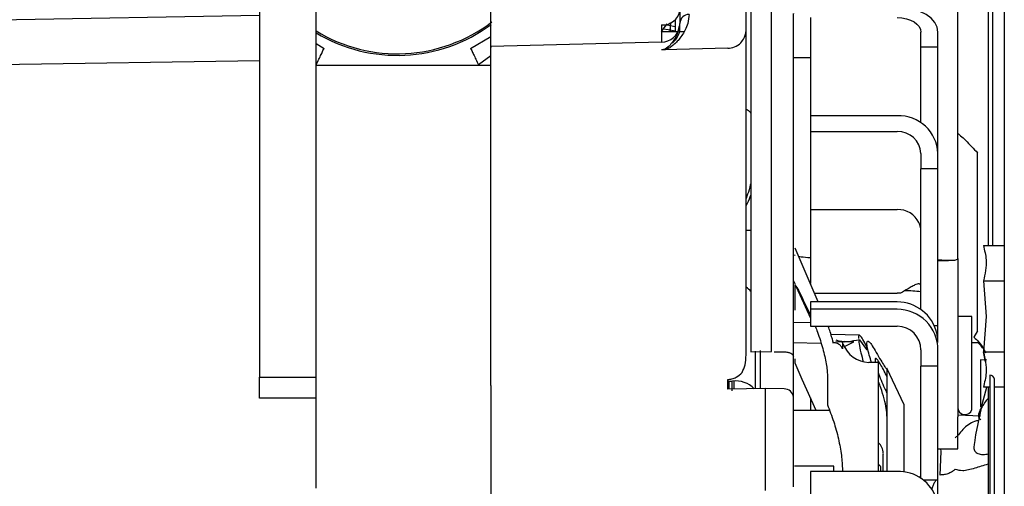
# Model space of a CAD drawing. Units: inches. Extents: x 5 to 302, y -199 to 193.
# Drawn here: x 72 to 76, y -142 to -140 of the extents above; entities that cross this region are included whole.
import ezdxf

# ---------------------------------------------------------------- set-up
doc = ezdxf.new("R2010")
doc.units = ezdxf.units.IN
doc.header["$MEASUREMENT"] = 0

msp = doc.modelspace()

# ---------------------------------------------------------------- linework, layer by layer
at = {"color": 7, "linetype": 'Continuous', "lineweight": 25, "ltscale": 18}
for p, q in [((76.3474, -138.6902), (76.3474, -141.7996)), ((76.2713, -138.7467), (76.2713, -141.123)), ((76.2934, -140.814), (76.2934, -138.7364)), ((74.8274, -139.5347), (74.8274, -140.0829)), ((75.2572, -141.6196), (75.2572, -139.9885)), ((76.1295, -141.185), (76.1295, -139.954)), ((72.8564, -140.0147), (72.8564, -141.74)), ((73.1221, -141.74), (73.1221, -140.0147)), ((72.8564, -140.0467), (70.7083, -140.0842)), ((74.7831, -140.079), (74.7799, -140.1175)), ((74.8046, -140.0672), (74.8046, -140.1092)), ((74.8274, -140.1029), (74.8274, -140.0829)), ((75.4386, -140.0563), (75.4386, -140.516)), ((74.7411, -140.1207), (74.7671, -140.0857)), ((74.7411, -140.1207), (74.8159, -140.1211)), ((74.8046, -140.1092), (74.8046, -140.1174)), ((74.8242, -140.1211), (74.8471, -140.1212)), ((75.9568, -140.1937), (75.9568, -140.1244)), ((76.0365, -140.1937), (76.0365, -140.1244)), ((73.1221, -140.1771), (73.1598, -140.2)), ((73.8463, -140.2), (73.9415, -140.1438)), ((74.7411, -140.1709), (73.9413, -140.1918)), ((75.0511, -140.1999), (74.7529, -140.2075)), ((75.9568, -140.5489), (75.9568, -140.1937)), ((75.9568, -140.1937), (76.0365, -140.1937)), ((76.0365, -140.6926), (76.0365, -140.1937)), ((72.8564, -140.2583), (70.7083, -140.2915)), ((73.9415, -140.2355), (73.8837, -140.277)), ((75.4386, -140.2451), (75.3589, -140.2451)), ((73.9415, -140.2804), (73.1221, -140.2804)), ((75.8461, -140.516), (75.4386, -140.516)), ((75.4386, -140.516), (75.4386, -140.5899)), ((75.4386, -140.5899), (75.8461, -140.5899)), ((75.4386, -140.5899), (75.4386, -140.9549)), ((75.9568, -140.6926), (75.9568, -140.7637)), ((76.0365, -140.7637), (76.0365, -140.6926)), ((75.9568, -141.4237), (75.9568, -140.7637)), ((76.0365, -140.7637), (75.9568, -140.7637)), ((76.0365, -141.4985), (76.0365, -140.7637)), ((76.2934, -141.123), (76.2934, -140.814)), ((75.4386, -140.9549), (75.8461, -140.9549)), ((75.4386, -140.9549), (75.4386, -141.3017)), ((75.159, -141.0533), (75.1374, -141.0529)), ((75.4005, -141.2132), (75.3669, -141.1363)), ((76.2494, -141.123), (76.3474, -141.123)), ((75.3589, -141.1678), (75.3669, -141.1696)), ((76.1295, -141.185), (76.1295, -141.4434)), ((75.4758, -141.3882), (75.4005, -141.2132)), ((76.0365, -141.1943), (76.0855, -141.1943)), ((75.3599, -141.2885), (75.3669, -141.3041)), ((75.3669, -141.4269), (75.3669, -141.3074)), ((75.3726, -141.317), (75.4386, -141.4644)), ((76.2494, -141.2892), (76.3474, -141.2892)), ((76.2494, -141.2892), (76.2624, -141.4554)), ((75.4578, -141.3462), (75.8461, -141.3462)), ((75.4054, -141.379), (75.4386, -141.4489)), ((75.8461, -141.3882), (75.4386, -141.3882)), ((75.4386, -141.3882), (75.4386, -141.4222)), ((75.8461, -141.4222), (75.4386, -141.4222)), ((75.4386, -141.4222), (75.4386, -141.5019)), ((76.1295, -141.4434), (76.1295, -141.9269)), ((76.196, -141.4554), (76.1295, -141.4554)), ((76.196, -141.8923), (76.196, -141.4554)), ((76.2624, -141.4554), (76.2494, -141.6217)), ((75.4386, -141.4858), (75.3589, -141.4835)), ((75.4386, -141.5019), (75.8461, -141.5019)), ((76.0188, -141.4985), (76.0365, -141.4985)), ((75.669, -141.5441), (75.535, -141.5406)), ((76.2223, -141.5234), (76.2047, -141.5529)), ((75.3561, -141.5778), (75.4894, -141.5817)), ((75.3589, -141.5773), (75.3607, -141.5773)), ((75.5576, -141.5649), (75.5758, -141.5722)), ((75.5582, -141.5737), (75.5983, -141.5748)), ((75.5914, -141.5836), (75.5889, -141.5768)), ((75.5889, -141.5768), (75.5889, -141.6073)), ((75.6123, -141.5743), (75.5967, -141.5738)), ((75.5991, -141.5959), (75.6416, -141.5751)), ((75.6416, -141.5751), (75.6151, -141.5743)), ((75.669, -141.5647), (75.7009, -141.6109)), ((76.196, -141.5781), (76.2292, -141.5778)), ((75.1374, -141.6364), (75.1374, -141.6317)), ((75.159, -141.6214), (75.2572, -141.6196)), ((75.1817, -141.7938), (75.1817, -141.6179)), ((75.2031, -141.616), (75.2031, -141.7936)), ((75.2691, -141.621), (75.3157, -141.6217)), ((75.3669, -141.6752), (75.3669, -141.6542)), ((75.7009, -141.6109), (75.708, -141.6111)), ((75.9568, -141.6126), (75.9568, -141.6892)), ((76.0365, -141.6892), (76.0365, -141.6126)), ((76.2494, -141.6217), (76.3474, -141.6217)), ((76.2597, -141.6687), (76.2494, -141.6217)), ((75.4005, -141.7514), (75.3669, -141.6752)), ((75.7584, -141.6721), (75.7127, -141.6709)), ((75.7584, -142.1825), (75.7584, -141.6721)), ((75.8779, -141.8704), (75.7974, -141.6977)), ((75.7974, -141.6977), (75.7974, -142.1825)), ((75.9568, -142.2144), (75.9568, -141.6892)), ((76.0365, -141.6892), (75.9568, -141.6892)), ((76.0365, -142.2211), (76.0365, -141.6892)), ((76.2648, -141.6602), (76.2357, -141.6598)), ((76.2357, -141.6598), (76.2357, -141.8787)), ((72.8564, -141.74), (73.1221, -141.74)), ((75.5186, -141.7318), (75.5186, -141.8702)), ((76.2798, -141.731), (76.2798, -144.3663)), ((75.0511, -141.7973), (75.0511, -141.7515)), ((75.0511, -141.7592), (75.0739, -141.7587)), ((75.0577, -141.7902), (75.0577, -141.759)), ((75.0588, -141.7971), (75.0577, -141.7902)), ((75.0705, -141.7586), (75.0705, -141.8044)), ((75.0792, -141.7588), (75.0792, -141.7967)), ((75.4655, -141.8971), (75.4005, -141.7514)), ((76.2393, -141.8852), (76.2648, -141.7879)), ((76.2798, -141.7879), (76.2494, -141.7879)), ((76.2713, -141.7879), (76.2713, -143.8147)), ((76.3016, -144.348), (76.3016, -141.7493)), ((76.3474, -141.7879), (76.3016, -141.7879)), ((73.1221, -141.8385), (72.8564, -141.8385)), ((73.1221, -142.2599), (73.1221, -141.8385)), ((75.226, -141.7936), (75.0511, -141.7973)), ((75.226, -141.7936), (75.226, -142.2705)), ((75.3157, -141.7955), (75.226, -141.7936)), ((75.4386, -141.8368), (75.4386, -141.8971)), ((75.3589, -141.8989), (75.3589, -141.8822)), ((75.8779, -141.9896), (75.8779, -141.8704)), ((75.5286, -141.8971), (75.3589, -141.8971)), ((76.2357, -141.9224), (76.1295, -141.918)), ((76.1295, -142.0755), (76.1295, -141.9269)), ((76.2393, -141.8853), (76.212, -142.0112)), ((75.8779, -142.1849), (75.8779, -141.9896)), ((76.1335, -142.0112), (76.1171, -142.0245)), ((76.212, -142.0112), (76.2075, -142.0477)), ((76.0365, -142.0755), (76.1295, -142.0755)), ((76.0472, -142.1989), (76.0508, -142.089)), ((76.0508, -142.089), (76.0497, -142.0755)), ((75.5484, -142.1574), (75.3636, -142.157)), ((75.5484, -142.1825), (75.5484, -142.1574)), ((75.7674, -142.1583), (75.7674, -142.1792)), ((75.8461, -142.1825), (75.4386, -142.1825)), ((75.4386, -142.1825), (75.4386, -142.6097)), ((75.5889, -142.1747), (75.5889, -142.1825)), ((75.9665, -142.2211), (76.0365, -142.2211))]:
    msp.add_line(p, q, dxfattribs=at)
at = {"color": 7, "linetype": 'Continuous', "lineweight": 25, "ltscale": 18, "flags": 128}
for points in [[(76.0365, -140.1244), (76.0329, -140.1016), (76.022, -140.0796), (76.0044, -140.0593), (75.9807, -140.0415), (75.9519, -140.0269), (75.9189, -140.0161), (75.8832, -140.0094), (75.8461, -140.0072)], [(75.8461, -140.0563), (75.8677, -140.0576), (75.8884, -140.0614), (75.9076, -140.0677), (75.9244, -140.0762), (75.9381, -140.0866), (75.9484, -140.0983), (75.9547, -140.1111), (75.9568, -140.1244)], [(74.7494, -140.1092), (74.7725, -140.1116), (74.8046, -140.1174)], [(74.8046, -140.0989), (74.7749, -140.0937), (74.7587, -140.0918)]]:
    msp.add_lwpolyline(points, dxfattribs=at)
at = {"color": 7, "linetype": 'Continuous', "lineweight": 25, "ltscale": 324}
for centre, radius, start, end in [((74.7485, -140.0103), 0.0797, 264.6321, 351.6194), ((73.5031, -139.4941), 0.7313, 238.6112, 307.2847), ((74.8705, -140.084), 0.0432, 90.0559, 178.5815), ((73.5031, -139.4941), 0.7389, 238.9666, 306.5046), ((74.7388, -140.0823), 0.0886, 271.5, 350.694), ((74.7396, -140.1028), 0.0878, 305.9007, 359.9464), ((75.8527, -140.6998), 0.1839, 2.2441, 92.0834), ((75.8499, -140.6968), 0.1069, 2.2449, 92.0826), ((75.848, -141.0662), 0.1113, 26.6955, 90.9731), ((75.8459, -142.1534), 0.8072, 88.9132, 89.9879), ((75.8567, -142.3882), 1.0529, 84.5429, 88.6943), ((75.8461, -141.5786), 0.1904, 13.5738, 90.0121), ((75.8461, -141.6126), 0.1904, 0.0171, 90.0178), ((75.8461, -141.6126), 0.1107, 0.0184, 90.0171), ((75.7162, -141.5381), 0.1329, 200, 268.5), ((76.2798, -141.7531), 0.0221, 10.0024, 90), ((75.0882, -141.8799), 0.1221, 44.3135, 96.7249), ((75.3176, -141.8368), 0.0413, 4.5293, 92.6624), ((76.1635, -141.8821), 0.034, 180, 342.5), ((75.7132, -142.0964), 0.0664, 0, 47.1025), ((75.7186, -142.1968), 0.0622, 38.2569, 50.1884), ((75.8524, -142.3699), 0.1875, 17.4744, 91.9361)]:
    msp.add_arc(centre, radius, start, end, dxfattribs=at)
at = {"color": 7, "linetype": 'Continuous', "lineweight": 25, "ltscale": 18}
for points, knots in [([(73.9415, -140.1083), (73.9415, -140.0899), (73.9415, -140.0532), (73.9415, -140.025), (73.9415, -140.0242), (73.9415, -140.0239)], [0, 0, 0, 0, 0.36641, 0.732816, 1, 1, 1, 1]), ([(75.1374, -141.6317), (75.1374, -141.5227), (75.1374, -141.302), (75.1374, -141.0015), (75.1374, -140.7281), (75.1374, -140.4921), (75.1374, -140.2991), (75.1374, -140.1547), (75.1374, -140.0563), (75.1374, -140.0313), (75.1374, -140.0189)], [0, 0, 0, 0, 0.121417, 0.245853, 0.372389, 0.5, 0.627611, 0.754146, 0.878583, 1, 1, 1, 1]), ([(75.159, -139.9968), (75.159, -140.0098), (75.159, -140.0357), (75.159, -140.1371), (75.159, -140.2824), (75.159, -140.4738), (75.159, -140.7068), (75.159, -140.9786), (75.159, -141.2825), (75.159, -141.5084), (75.159, -141.6214)], [0, 0, 0, 0, 0.125, 0.25, 0.3749999, 0.5, 0.6250001, 0.7499998, 0.8750002, 1, 1, 1, 1]), ([(75.3589, -141.6425), (75.3589, -141.5545), (75.3589, -141.3768), (75.3589, -141.129), (75.3589, -140.8956), (75.3589, -140.6827), (75.3589, -140.4944), (75.3589, -140.3352), (75.3589, -140.2082), (75.3589, -140.1141), (75.3589, -140.0575), (75.3589, -140.0332), (75.3589, -140.0377), (75.3589, -140.0386)], [0, 0, 0, 0, 0.092705, 0.187247, 0.283505, 0.382276, 0.481777, 0.581864, 0.681945, 0.781447, 0.880224, 0.976476, 1, 1, 1, 1]), ([(74.8705, -140.0408), (74.8692, -140.0549), (74.8669, -140.0799), (74.8522, -140.1133), (74.8368, -140.1399), (74.8207, -140.161), (74.8046, -140.1782), (74.7887, -140.1912), (74.776, -140.2), (74.7633, -140.2051), (74.7562, -140.2067), (74.7529, -140.2075)], [0, 0, 0, 0, 0.24676, 0.439949, 0.584939, 0.716388, 0.814525, 0.892447, 0.953779, 0.978662, 1, 1, 1, 1]), ([(74.7831, -140.1185), (74.7831, -140.1123), (74.7831, -140.1), (74.7831, -140.086), (74.7831, -140.0791)], [0, 0, 0, 0, 0.502876, 1, 1, 1, 1]), ([(73.9415, -140.1918), (73.9415, -140.1826), (73.9415, -140.1627), (73.9415, -140.1272), (73.9415, -140.1083)], [0, 0, 0, 0, 0.4647104, 1, 1, 1, 1]), ([(74.7411, -140.0896), (74.7412, -140.108), (74.7413, -140.1421), (74.7413, -140.1612), (74.7413, -140.17)], [0, 0, 0, 0, 0.540668, 1, 1, 1, 1]), ([(74.8234, -140.0961), (74.8204, -140.1117), (74.8153, -140.1378), (74.7911, -140.1737), (74.7721, -140.1945), (74.7571, -140.2037), (74.7492, -140.2063), (74.7444, -140.2071), (74.7422, -140.2072), (74.7411, -140.2073)], [0, 0, 0, 0, 0.452178, 0.756391, 0.918552, 0.967117, 0.986019, 0.993377, 1, 1, 1, 1]), ([(75.0511, -140.1999), (75.0621, -140.1984), (75.0848, -140.1954), (75.1121, -140.1766), (75.1279, -140.1545), (75.136, -140.1335), (75.1369, -140.1205), (75.1374, -140.1136)], [0, 0, 0, 0, 0.241676, 0.498103, 0.706655, 0.842813, 1, 1, 1, 1]), ([(73.1224, -140.277), (73.1266, -140.2683), (73.1351, -140.2509), (73.1464, -140.2277), (73.1554, -140.2092), (73.1583, -140.2031), (73.1598, -140.2)], [0, 0, 0, 0, 0.249981, 0.499996, 0.749994, 1, 1, 1, 1]), ([(73.8463, -140.2), (73.8478, -140.2031), (73.8507, -140.2092), (73.8597, -140.2277), (73.871, -140.2509), (73.8795, -140.2683), (73.8837, -140.277)], [0, 0, 0, 0, 0.2500063, 0.500004, 0.7500194, 1, 1, 1, 1]), ([(73.9415, -141.5732), (73.9415, -141.459), (73.9415, -141.2307), (73.9415, -140.9339), (73.9415, -140.6783), (73.9415, -140.4724), (73.9415, -140.3179), (73.9415, -140.2251), (73.9415, -140.1854), (73.9415, -140.1945), (73.9415, -140.1958)], [0, 0, 0, 0, 0.139654, 0.279308, 0.418963, 0.558617, 0.698272, 0.837926, 0.97758, 1, 1, 1, 1]), ([(74.7529, -140.2075), (74.7507, -140.2075), (74.7465, -140.2076), (74.7428, -140.2074), (74.7411, -140.2073)], [0, 0, 0, 0, 0.524483, 1, 1, 1, 1]), ([(75.1374, -140.4853), (75.1452, -140.4895), (75.154, -140.4942), (75.1585, -140.5026), (75.159, -140.5035)], [0, 0, 0, 0, 0.88666, 1, 1, 1, 1]), ([(76.1295, -140.5983), (76.1338, -140.6017), (76.1447, -140.6102), (76.1667, -140.6315), (76.194, -140.6601), (76.2129, -140.6799), (76.2223, -140.6898)], [0, 0, 0, 0, 0.175228, 0.440895, 0.719879, 1, 1, 1, 1]), ([(76.2223, -141.5234), (76.2223, -141.4937), (76.2223, -141.4342), (76.2223, -141.3209), (76.2223, -141.1984), (76.2223, -141.0723), (76.2223, -140.9507), (76.2223, -140.8417), (76.2223, -140.7497), (76.2223, -140.7098), (76.2223, -140.6898)], [0, 0, 0, 0, 0.124999, 0.250001, 0.374999, 0.5, 0.624999, 0.749999, 0.875, 1, 1, 1, 1]), ([(75.159, -140.8339), (75.1566, -140.8435), (75.1511, -140.8655), (75.1423, -140.8897), (75.1374, -140.9032)], [0, 0, 0, 0, 0.4393779, 1, 1, 1, 1]), ([(75.159, -140.8879), (75.1578, -140.8909), (75.1513, -140.9071), (75.1436, -140.9234), (75.1374, -140.9366)], [0, 0, 0, 0, 0.18631, 1, 1, 1, 1]), ([(75.9568, -141.0629), (75.9565, -141.0548), (75.9559, -141.0385), (75.9503, -141.0237), (75.9474, -141.0162)], [0, 0, 0, 0, 0.493223, 1, 1, 1, 1]), ([(76.2494, -141.123), (76.2549, -141.1458), (76.2642, -141.1849), (76.2617, -141.2406), (76.2535, -141.2731), (76.2494, -141.2892)], [0, 0, 0, 0, 0.411854, 0.707464, 1, 1, 1, 1]), ([(75.383, -141.1732), (75.387, -141.1742), (75.4012, -141.1777), (75.4229, -141.1791), (75.4386, -141.1802)], [0, 0, 0, 0, 0.278709, 1, 1, 1, 1]), ([(76.1295, -141.185), (76.128, -141.1873), (76.1249, -141.1921), (76.1001, -141.1954), (76.0602, -141.1929), (76.0365, -141.1914)], [0, 0, 0, 0, 0.282297, 0.572991, 1, 1, 1, 1]), ([(75.159, -141.34), (75.1588, -141.3397), (75.1539, -141.3309), (75.1455, -141.3249), (75.1374, -141.3191)], [0, 0, 0, 0, 0.037035, 1, 1, 1, 1]), ([(75.3669, -141.3074), (75.3724, -141.3162), (75.3847, -141.3355), (75.3981, -141.3636), (75.4054, -141.379)], [0, 0, 0, 0, 0.452629, 1, 1, 1, 1]), ([(75.9568, -141.3181), (75.9566, -141.3149), (75.9561, -141.3085), (75.9517, -141.3038), (75.9441, -141.303), (75.9322, -141.3066), (75.9162, -141.3146), (75.8933, -141.329), (75.8734, -141.3397), (75.8612, -141.3464)], [0, 0, 0, 0, 0.104395, 0.209755, 0.32161, 0.444622, 0.594686, 0.750498, 1, 1, 1, 1]), ([(75.4615, -141.5019), (75.4651, -141.5109), (75.4734, -141.532), (75.4854, -141.5678), (75.5007, -141.6186), (75.5118, -141.6672), (75.5177, -141.7079), (75.5183, -141.7239), (75.5186, -141.7318)], [0, 0, 0, 0, 0.119221, 0.279096, 0.430981, 0.72288, 0.863947, 1, 1, 1, 1]), ([(75.5449, -141.5804), (75.5451, -141.5792), (75.5455, -141.576), (75.5404, -141.5579), (75.5329, -141.5328), (75.5255, -141.511), (75.5224, -141.5019)], [0, 0, 0, 0, 0.181351, 0.477266, 0.782537, 1, 1, 1, 1]), ([(76.0365, -141.5753), (76.0365, -141.5684), (76.0365, -141.5531), (76.0365, -141.525), (76.0365, -141.5071), (76.0365, -141.4985)], [0, 0, 0, 0, 0.30002, 0.662006, 1, 1, 1, 1]), ([(75.708, -141.6111), (75.7014, -141.5967), (75.6886, -141.5692), (75.6747, -141.5467), (75.6667, -141.5425), (75.6634, -141.5477), (75.6645, -141.558), (75.6646, -141.5588)], [0, 0, 0, 0, 0.262113, 0.502686, 0.744641, 0.979494, 1, 1, 1, 1]), ([(76.0365, -141.5781), (76.0364, -141.5712), (76.036, -141.5576), (76.0328, -141.5418), (76.0312, -141.534)], [0, 0, 0, 0, 0.500033, 1, 1, 1, 1]), ([(76.2047, -141.5529), (76.2129, -141.5606), (76.2295, -141.5762), (76.2483, -141.6024), (76.2563, -141.6199), (76.2592, -141.6263)], [0, 0, 0, 0, 0.381139, 0.773919, 1, 1, 1, 1]), ([(73.9415, -141.7788), (73.9415, -141.771), (73.9415, -141.7554), (73.9416, -141.7092), (73.9415, -141.6492), (73.9415, -141.5985), (73.9415, -141.5732)], [0, 0, 0, 0, 0.250084, 0.500107, 0.750077, 1, 1, 1, 1]), ([(75.5889, -141.6073), (75.5868, -141.603), (75.5825, -141.5942), (75.5717, -141.5853), (75.5599, -141.58), (75.5522, -141.5792), (75.5484, -141.5788)], [0, 0, 0, 0, 0.274438, 0.561349, 0.785549, 1, 1, 1, 1]), ([(75.669, -141.5647), (75.6504, -141.5691), (75.6168, -141.577), (75.5885, -141.5737), (75.5758, -141.5722)], [0, 0, 0, 0, 0.553956, 1, 1, 1, 1]), ([(75.6652, -141.5654), (75.6657, -141.571), (75.6668, -141.5853), (75.6739, -141.6215), (75.6825, -141.6544), (75.6864, -141.6691)], [0, 0, 0, 0, 0.262588, 0.669094, 1, 1, 1, 1]), ([(75.7253, -141.6713), (75.7216, -141.6597), (75.713, -141.6334), (75.7054, -141.6016), (75.7023, -141.5783), (75.7053, -141.5688), (75.7141, -141.5734), (75.728, -141.5912), (75.7407, -141.6132), (75.747, -141.6242)], [0, 0, 0, 0, 0.115762, 0.264757, 0.403318, 0.54186, 0.690681, 0.846612, 1, 1, 1, 1]), ([(76.2527, -141.611), (76.248, -141.6051), (76.2393, -141.5944), (76.2291, -141.5839), (76.2236, -141.5786), (76.2222, -141.5772), (76.2218, -141.5769), (76.2217, -141.5768), (76.2216, -141.5767), (76.2216, -141.5767)], [0, 0, 0, 0, 0.471088, 0.862472, 0.962559, 0.989062, 0.996471, 0.998691, 1, 1, 1, 1]), ([(75.1185, -141.7185), (75.1238, -141.707), (75.1353, -141.6824), (75.1367, -141.6524), (75.1374, -141.6364)], [0, 0, 0, 0, 0.463229, 1, 1, 1, 1]), ([(75.3157, -141.6217), (75.3214, -141.6221), (75.3328, -141.6229), (75.347, -141.6277), (75.3569, -141.6345), (75.3582, -141.6398), (75.3589, -141.6425)], [0, 0, 0, 0, 0.249991, 0.499985, 0.749985, 1, 1, 1, 1]), ([(75.3589, -141.8335), (75.3589, -141.8079), (75.3589, -141.7568), (75.3589, -141.6806), (75.3589, -141.6425)], [0, 0, 0, 0, 0.500064, 1, 1, 1, 1]), ([(75.7974, -141.7376), (75.7946, -141.7319), (75.7862, -141.7144), (75.773, -141.6897), (75.7594, -141.6669), (75.7494, -141.6539), (75.743, -141.6502), (75.7422, -141.6559), (75.7418, -141.6586)], [0, 0, 0, 0, 0.096402, 0.295107, 0.484731, 0.663976, 0.834992, 1, 1, 1, 1]), ([(75.747, -141.6242), (75.7544, -141.6372), (75.769, -141.6629), (75.785, -141.688), (75.7954, -141.7027), (75.7968, -141.7021), (75.7974, -141.7018)], [0, 0, 0, 0, 0.265396, 0.52234, 0.767432, 1, 1, 1, 1]), ([(76.2494, -141.6217), (76.2535, -141.6378), (76.2617, -141.6702), (76.2642, -141.726), (76.2549, -141.7651), (76.2494, -141.7879)], [0, 0, 0, 0, 0.29247, 0.588051, 1, 1, 1, 1]), ([(75.7418, -141.6586), (75.7419, -141.6613), (75.742, -141.6647), (75.7433, -141.6705), (75.7435, -141.6717)], [0, 0, 0, 0, 0.7886943, 1, 1, 1, 1]), ([(72.8564, -141.8385), (72.8564, -141.8257), (72.8564, -141.8001), (72.8564, -141.7601), (72.8564, -141.74)], [0, 0, 0, 0, 0.500001, 1, 1, 1, 1]), ([(73.1221, -141.8385), (73.1221, -141.8257), (73.1221, -141.8001), (73.1221, -141.7601), (73.1221, -141.74)], [0, 0, 0, 0, 0.500001, 1, 1, 1, 1]), ([(75.0511, -141.7515), (75.0579, -141.7509), (75.0719, -141.7496), (75.0965, -141.7401), (75.11, -141.7267), (75.1185, -141.7185)], [0, 0, 0, 0, 0.262693, 0.54318, 1, 1, 1, 1]), ([(75.7569, -141.719), (75.761, -141.7305), (75.7696, -141.7542), (75.784, -141.7881), (75.7936, -141.8073), (75.7974, -141.8149)], [0, 0, 0, 0, 0.36417, 0.749012, 1, 1, 1, 1]), ([(73.9415, -141.7788), (73.9415, -141.7871), (73.9415, -141.8039), (73.9415, -141.8573), (73.9415, -141.9274), (73.9415, -142.0117), (73.9415, -142.1038), (73.9415, -142.1975), (73.9415, -142.2876), (73.9415, -142.3377), (73.9415, -142.3628)], [0, 0, 0, 0, 0.125, 0.250001, 0.375, 0.500003, 0.625002, 0.750002, 0.875001, 1, 1, 1, 1]), ([(75.7974, -141.9226), (75.7968, -141.9114), (75.7955, -141.8885), (75.7849, -141.8424), (75.7723, -141.7996), (75.7618, -141.7719), (75.7584, -141.7629)], [0, 0, 0, 0, 0.271214, 0.556737, 0.856019, 1, 1, 1, 1]), ([(75.3589, -142.2539), (75.3589, -142.2161), (75.3589, -142.1381), (75.3589, -142.015), (75.3589, -141.9049), (75.3589, -141.8568), (75.3589, -141.8335)], [0, 0, 0, 0, 0.242145, 0.499998, 0.757852, 1, 1, 1, 1]), ([(76.3474, -141.7996), (76.3474, -141.8316), (76.3474, -141.8958), (76.3474, -142.0394), (76.3474, -142.2123), (76.3474, -142.4125), (76.3474, -142.6326), (76.3474, -142.8659), (76.3474, -143.1046), (76.3474, -143.3412), (76.3474, -143.568), (76.3474, -143.7777), (76.3474, -143.9636), (76.3474, -144.1195), (76.3474, -144.2412), (76.3474, -144.3218), (76.3474, -144.3613), (76.3474, -144.3577), (76.3474, -144.3565)], [0, 0, 0, 0, 0.064675, 0.129351, 0.194026, 0.258701, 0.323376, 0.388051, 0.452727, 0.517402, 0.582078, 0.646753, 0.711428, 0.776103, 0.840779, 0.905454, 0.970129, 1, 1, 1, 1]), ([(75.5186, -141.8702), (75.5287, -141.8957), (75.548, -141.9446), (75.5708, -142.0278), (75.5859, -142.1073), (75.5879, -142.1525), (75.5889, -142.1747)], [0, 0, 0, 0, 0.2745965, 0.5255927, 0.7670636, 1, 1, 1, 1]), ([(76.2713, -141.8396), (76.2656, -141.8463), (76.2531, -141.861), (76.2442, -141.8767), (76.2393, -141.8853)], [0, 0, 0, 0, 0.453078, 1, 1, 1, 1]), ([(76.2373, -141.9404), (76.2343, -141.9377), (76.2286, -141.9322), (76.2266, -141.9192), (76.23, -141.9033), (76.2361, -141.8915), (76.2393, -141.8852)], [0, 0, 0, 0, 0.242406, 0.477831, 0.723249, 1, 1, 1, 1]), ([(76.2268, -141.9433), (76.2204, -141.9448), (76.2036, -141.9487), (76.1781, -141.9628), (76.152, -141.9839), (76.1397, -142.0021), (76.1335, -142.0112)], [0, 0, 0, 0, 0.166527, 0.440158, 0.720898, 1, 1, 1, 1]), ([(76.2075, -142.0477), (76.206, -142.0556), (76.2031, -142.0711), (76.2086, -142.0889), (76.2236, -142.0996), (76.2451, -142.1041), (76.2649, -142.1013), (76.274, -142.1001)], [0, 0, 0, 0, 0.19059, 0.373525, 0.577994, 0.806978, 1, 1, 1, 1]), ([(75.7796, -142.1825), (75.7796, -142.1641), (75.7796, -142.1221), (75.7796, -142.0957), (75.7796, -142.0998), (75.7796, -142.1009)], [0, 0, 0, 0, 0.360617, 0.818694, 1, 1, 1, 1]), ([(76.1176, -142.1711), (76.1283, -142.1742), (76.1522, -142.1811), (76.2045, -142.1676), (76.2504, -142.1529), (76.2713, -142.1462)], [0, 0, 0, 0, 0.3104246, 0.6873571, 1, 1, 1, 1]), ([(75.9568, -142.2025), (75.9565, -142.2023), (75.956, -142.202), (75.9529, -142.2054), (75.9493, -142.2093), (75.9481, -142.2105)], [0, 0, 0, 0, 0.404148, 0.812007, 1, 1, 1, 1]), ([(76.1176, -142.1711), (76.1133, -142.175), (76.1048, -142.1827), (76.0874, -142.1914), (76.0679, -142.1973), (76.054, -142.1984), (76.0472, -142.1989)], [0, 0, 0, 0, 0.246489, 0.500009, 0.753523, 1, 1, 1, 1]), ([(76.0263, -142.2211), (76.0261, -142.2216), (76.0242, -142.2254), (76.0195, -142.2353), (76.0128, -142.2501), (76.0088, -142.2613), (76.0068, -142.2667)], [0, 0, 0, 0, 0.040827, 0.362437, 0.691644, 1, 1, 1, 1]), ([(76.0365, -142.3475), (76.0365, -142.3462), (76.0365, -142.3416), (76.0365, -142.3245), (76.0365, -142.2992), (76.0365, -142.27), (76.0365, -142.2417), (76.0365, -142.2278), (76.0365, -142.2211)], [0, 0, 0, 0, 0.069631, 0.250564, 0.431505, 0.625284, 0.819068, 1, 1, 1, 1])]:
    msp.add_open_spline(points, degree=3, knots=knots, dxfattribs=at)

doc.saveas('drawing.dxf')
